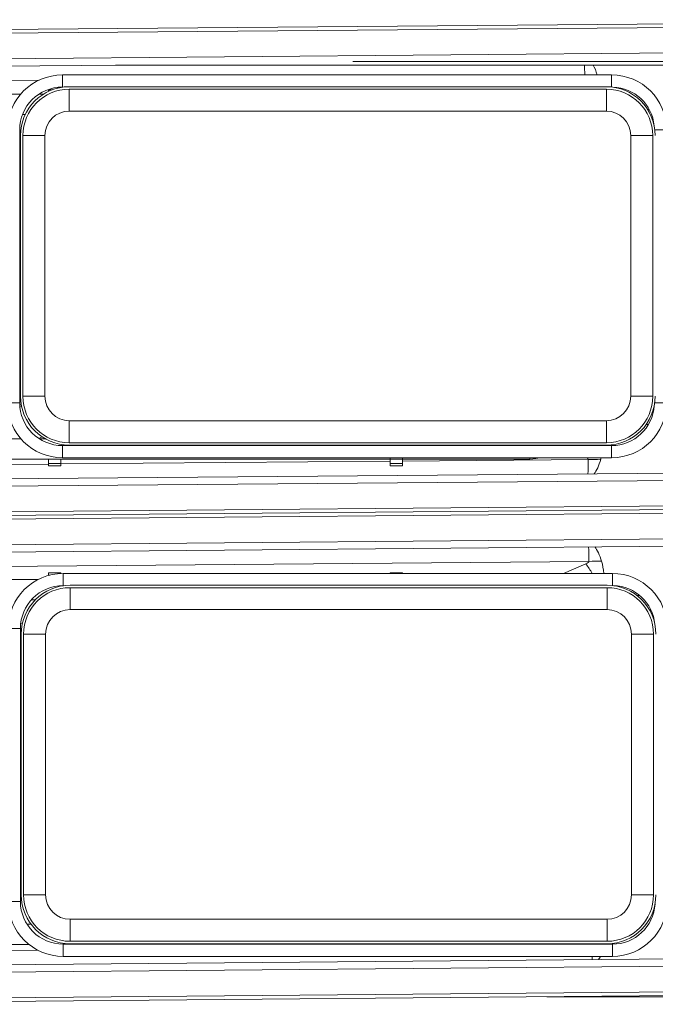
# Model space of a CAD drawing. Units: millimetres. Extents: x 51 to 329, y 42 to 273.
# Drawn here: x 80 to 132, y 42 to 122 of the extents above; entities that cross this region are included whole.
import ezdxf

# ---------------------------------------------------------------- set-up
doc = ezdxf.new("R2010")
doc.units = ezdxf.units.MM

msp = doc.modelspace()

# ---------------------------------------------------------------- linework, layer by layer
at = {"color": 7, "linetype": 'Continuous', "lineweight": 15}
for p, q in [((171.112, 122.262), (51.116, 121.215)), ((170.814, 121.96), (56.033, 120.958)), ((74.136, 119.016), (158.133, 119.749)), ((88.234, 118.539), (74.141, 118.416)), ((128.269, 117.741), (83.269, 117.741)), ((161.287, 118.539), (87.62, 118.539)), ((79.839, 116.155), (72.729, 116.155)), ((81.692, 116.155), (81.329, 116.155)), ((82.134, 116.552), (82.134, 116.515)), ((82.134, 116.515), (82.134, 116.397)), ((82.838, 116.715), (83.134, 116.715)), ((83.134, 116.715), (83.134, 116.715)), ((83.269, 116.741), (83.306, 116.741)), ((83.834, 116.776), (127.834, 116.776)), ((83.834, 116.576), (127.834, 116.576)), ((83.834, 114.776), (83.834, 116.576)), ((127.834, 116.576), (127.834, 114.776)), ((83.834, 114.776), (127.834, 114.776)), ((80.001, 114.495), (80.222, 114.495)), ((79.769, 90.881), (79.769, 113.241)), ((79.834, 112.776), (79.834, 91.416)), ((80.034, 112.776), (80.034, 91.416)), ((80.034, 112.776), (81.834, 112.776)), ((81.834, 91.416), (81.834, 112.776)), ((129.834, 112.776), (131.634, 112.776)), ((129.834, 112.776), (129.834, 91.416)), ((131.634, 112.776), (131.634, 91.416)), ((79.834, 111.705), (79.769, 111.705)), ((79.769, 110.045), (79.834, 110.045)), ((79.834, 108.945), (79.769, 108.945)), ((79.769, 107.285), (79.834, 107.285)), ((79.834, 106.615), (79.769, 106.615)), ((79.769, 105.615), (79.834, 105.615)), ((79.769, 104.525), (79.834, 104.525)), ((79.834, 103.615), (79.769, 103.615)), ((79.769, 102.615), (79.834, 102.615)), ((79.769, 101.765), (79.834, 101.765)), ((79.834, 101.41), (79.769, 101.41)), ((79.769, 100.41), (79.834, 100.41)), ((79.769, 99.005), (79.834, 99.005)), ((79.834, 98.41), (79.769, 98.41)), ((79.769, 97.41), (79.834, 97.41)), ((79.769, 96.245), (79.834, 96.245)), ((79.834, 95.145), (79.769, 95.145)), ((79.769, 93.485), (79.834, 93.485)), ((79.834, 92.385), (79.769, 92.385)), ((81.834, 91.416), (80.034, 91.416)), ((131.634, 91.416), (129.834, 91.416)), ((79.773, 90.725), (79.894, 90.725)), ((83.834, 87.616), (83.834, 89.416)), ((127.834, 89.416), (83.834, 89.416)), ((127.834, 89.416), (127.834, 87.616)), ((79.868, 87.935), (72.729, 87.935)), ((81.865, 87.935), (81.38, 87.935)), ((128.269, 87.381), (83.269, 87.381)), ((83.834, 87.616), (127.834, 87.616)), ((83.834, 87.416), (127.834, 87.416)), ((123.932, 87.381), (123.96, 87.416)), ((83.269, 86.381), (128.269, 86.381)), ((110.134, 86.255), (110.134, 86.325)), ((111.134, 86.325), (111.134, 86.255)), ((72.729, 86.275), (110.134, 86.275)), ((82.134, 85.915), (82.134, 86.275)), ((82.134, 85.915), (82.134, 85.715)), ((83.134, 85.915), (82.134, 85.915)), ((83.134, 85.715), (82.134, 85.715)), ((83.134, 86.275), (83.134, 85.915)), ((83.134, 85.715), (83.134, 85.915)), ((110.134, 86.255), (110.134, 85.915)), ((111.134, 86.255), (110.134, 86.255)), ((110.134, 85.915), (110.134, 85.715)), ((110.134, 85.915), (111.134, 85.915)), ((111.134, 85.715), (110.134, 85.715)), ((111.134, 86.275), (121.579, 86.275)), ((111.134, 85.915), (111.134, 86.255)), ((111.134, 85.715), (111.134, 85.915)), ((74.436, 84.617), (158.433, 85.35)), ((158.438, 84.75), (74.442, 84.017)), ((72.729, 81.902), (171.156, 82.761)), ((171.459, 82.464), (72.729, 81.602)), ((171.162, 82.161), (72.729, 81.302)), ((74.484, 79.217), (158.48, 79.95)), ((158.486, 79.35), (74.489, 78.617)), ((76.582, 77.457), (126.414, 77.891)), ((82.127, 76.97), (82.127, 76.97)), ((82.127, 76.77), (82.127, 76.97)), ((82.127, 76.97), (82.127, 76.97)), ((82.127, 76.97), (82.127, 76.97)), ((82.127, 76.77), (82.127, 76.97)), ((82.127, 76.97), (83.127, 76.97)), ((82.127, 76.77), (82.127, 76.743)), ((82.127, 76.77), (82.127, 76.743)), ((82.127, 76.77), (82.127, 76.743)), ((82.127, 76.77), (82.127, 76.743)), ((128.329, 76.906), (83.329, 76.906)), ((110.127, 76.97), (110.126, 76.97)), ((110.127, 76.97), (110.127, 76.97)), ((110.127, 76.97), (111.127, 76.97)), ((110.127, 76.97), (110.127, 76.97)), ((81.275, 76.41), (72.729, 76.41)), ((83.329, 75.906), (83.366, 75.906)), ((83.894, 75.941), (127.894, 75.941)), ((83.894, 75.741), (127.894, 75.741)), ((83.894, 73.941), (83.894, 75.741)), ((127.894, 75.741), (127.894, 73.941)), ((80.73, 74.75), (81.047, 74.75)), ((83.894, 73.941), (127.894, 73.941)), ((79.829, 50.046), (79.829, 72.406)), ((79.895, 71.96), (79.829, 71.96)), ((79.894, 71.941), (79.894, 50.581)), ((80.094, 71.941), (80.094, 50.581)), ((80.094, 71.941), (81.894, 71.941)), ((81.894, 50.581), (81.894, 71.941)), ((129.894, 71.941), (131.694, 71.941)), ((129.894, 71.941), (129.894, 50.581)), ((131.694, 71.941), (131.694, 50.581)), ((79.829, 70.3), (79.894, 70.3)), ((79.894, 69.2), (79.829, 69.2)), ((79.829, 67.54), (79.894, 67.54)), ((79.894, 66.44), (79.829, 66.44)), ((79.894, 65.78), (79.829, 65.78)), ((79.829, 64.78), (79.894, 64.78)), ((79.894, 63.68), (79.829, 63.68)), ((79.894, 62.78), (79.829, 62.78)), ((79.829, 61.78), (79.894, 61.78)), ((79.894, 60.92), (79.829, 60.92)), ((79.894, 60.575), (79.829, 60.575)), ((79.829, 59.575), (79.894, 59.575)), ((79.829, 59.26), (79.894, 59.26)), ((79.894, 58.16), (79.829, 58.16)), ((79.894, 57.575), (79.829, 57.575)), ((79.829, 56.575), (79.894, 56.575)), ((79.829, 56.5), (79.894, 56.5)), ((79.894, 55.4), (79.829, 55.4)), ((79.829, 53.74), (79.894, 53.74)), ((79.894, 52.64), (79.829, 52.64)), ((79.829, 50.98), (79.894, 50.98)), ((81.894, 50.581), (80.094, 50.581)), ((131.694, 50.581), (129.894, 50.581)), ((83.894, 46.781), (83.894, 48.581)), ((127.894, 48.581), (83.894, 48.581)), ((127.894, 48.581), (127.894, 46.781)), ((80.688, 48.19), (80.362, 48.19)), ((83.894, 46.781), (127.894, 46.781)), ((72.729, 46.53), (80.521, 46.53)), ((128.329, 46.546), (83.329, 46.546)), ((83.894, 46.581), (127.894, 46.581)), ((110.127, 46.546), (110.127, 46.58)), ((111.127, 46.58), (111.127, 46.546)), ((74.784, 44.819), (158.781, 45.552)), ((83.329, 45.546), (128.329, 45.546)), ((158.786, 44.952), (74.789, 44.219)), ((52.108, 41.921), (171.504, 42.963)), ((51.811, 41.618), (171.806, 42.665)), ((122.945, 42.239), (168.172, 42.239))]:
    msp.add_line(p, q, dxfattribs=at)
at = {"color": 8, "linetype": 'Continuous', "lineweight": 15}
for p, q in [((160.865, 118.839), (107.063, 118.839)), ((83.269, 116.741), (83.269, 117.741)), ((128.269, 116.753), (128.269, 117.741)), ((76.235, 117.255), (81.324, 117.299)), ((82.411, 116.515), (82.134, 116.515)), ((131.215, 114.914), (131.343, 114.915)), ((131.807, 113.241), (132.769, 113.241)), ((79.769, 112.536), (79.834, 112.51)), ((79.769, 90.881), (78.769, 90.881)), ((79.923, 90.578), (79.788, 90.52)), ((131.798, 90.881), (132.769, 90.881)), ((131.103, 89.112), (131.29, 89.113)), ((81.325, 87.971), (81.609, 88.092)), ((83.269, 87.381), (83.269, 86.381)), ((121.579, 87.416), (121.579, 87.381)), ((126.669, 87.381), (126.688, 87.416)), ((128.269, 87.381), (128.269, 86.381)), ((121.579, 86.381), (121.579, 86.275)), ((76.51, 85.814), (82.134, 85.863)), ((83.134, 85.872), (110.134, 86.108)), ((111.134, 86.116), (126.341, 86.249)), ((126.16, 77.692), (124.328, 76.906)), ((82.127, 76.77), (82.127, 76.77)), ((82.231, 76.77), (82.127, 76.77)), ((83.329, 75.906), (83.329, 76.906)), ((128.329, 75.918), (128.329, 76.906)), ((130.343, 75.105), (130.556, 75.106)), ((79.857, 72.844), (79.986, 72.791)), ((79.829, 72.406), (78.829, 72.406)), ((79.829, 50.046), (78.829, 50.046)), ((79.894, 50.618), (79.829, 50.59)), ((131.689, 49.315), (131.752, 49.316)), ((76.857, 46.016), (81.253, 46.054)), ((83.329, 46.546), (83.329, 45.546)), ((128.329, 46.546), (128.329, 45.546))]:
    msp.add_line(p, q, dxfattribs=at)
at = {"color": 7, "linetype": 'Continuous', "lineweight": 15, "flags": 128}
for points in [[(121.579, 86.275), (122.057, 86.312), (122.379, 86.381)], [(82.127, 76.77), (82.127, 76.809), (82.127, 76.847), (82.127, 76.881), (82.127, 76.912), (82.127, 76.937), (82.127, 76.955), (82.127, 76.966), (82.127, 76.97)], [(82.127, 76.77), (82.127, 76.809), (82.127, 76.847), (82.127, 76.881), (82.127, 76.912), (82.127, 76.937), (82.127, 76.955), (82.127, 76.966), (82.127, 76.97)], [(83.127, 76.902), (83.127, 76.912), (83.127, 76.937), (83.127, 76.955), (83.127, 76.966), (83.127, 76.97)], [(110.126, 76.906), (110.126, 76.912), (110.126, 76.937), (110.126, 76.955), (110.126, 76.966), (110.126, 76.97)], [(110.127, 76.906), (110.127, 76.912), (110.127, 76.937), (110.127, 76.955), (110.127, 76.966), (110.127, 76.97)], [(110.127, 76.97), (110.127, 76.966), (110.127, 76.955), (110.127, 76.937), (110.127, 76.912), (110.127, 76.906)], [(110.127, 76.97), (110.127, 76.966), (110.127, 76.955), (110.127, 76.937), (110.127, 76.912), (110.127, 76.906)], [(111.127, 76.906), (111.127, 76.912), (111.127, 76.937), (111.127, 76.955), (111.127, 76.966), (111.127, 76.97)], [(121.885, 46.546), (122.049, 46.568), (122.128, 46.581)], [(121.885, 46.546), (122.05, 46.568), (122.129, 46.581)], [(121.886, 46.546), (122.05, 46.568), (122.129, 46.581)]]:
    msp.add_lwpolyline(points, dxfattribs=at)
at = {"color": 8, "linetype": 'Continuous', "lineweight": 15, "flags": 128}
msp.add_lwpolyline([(121.572, 46.581), (121.572, 46.575), (121.572, 46.546)], dxfattribs=at)
at = {"color": 7, "linetype": 'Continuous', "lineweight": 15}
for centre, radius, start, end in [((83.269, 113.241), 4.5, 90, 180), ((128.269, 113.241), 4.5, 0, 90), ((83.269, 113.241), 3.5, 90, 180), ((83.834, 112.776), 4, 90, 180), ((83.834, 112.776), 3.8, 90, 180), ((127.834, 112.776), 4, 0, 90), ((127.834, 112.776), 3.8, 0, 90), ((128.269, 113.241), 3.5, 5.55309, 88.27535), ((83.834, 112.776), 2, 90, 180), ((127.834, 112.776), 2, 0, 90), ((83.834, 91.416), 4, 180, 270), ((83.834, 91.416), 3.8, 180, 270), ((83.834, 91.416), 2, 180, 270), ((127.834, 91.416), 3.8, 270, 0), ((127.834, 91.416), 4, 270, 0), ((127.834, 91.416), 2, 270, 0), ((83.269, 90.881), 4.5, 180, 270), ((83.269, 90.881), 3.5, 180, 270), ((128.269, 90.881), 4.5, 270, 0), ((128.269, 90.881), 3.5, 270, 356.37797), ((126.806, 92.076), 5.846, 265.43337, 275.56663), ((126.981, 72.073), 5.846, 85.43337, 95.56663), ((83.329, 72.406), 4.5, 90, 180), ((128.329, 72.406), 4.5, 0, 90), ((83.329, 72.406), 3.5, 90, 180), ((83.894, 71.941), 4, 90, 180), ((127.894, 71.941), 4, 0, 90), ((128.329, 72.406), 3.5, 5.55309, 88.27535), ((83.894, 71.941), 3.8, 90, 180), ((127.894, 71.941), 3.8, 0, 90), ((83.894, 71.941), 2, 90, 180), ((127.894, 71.941), 2, 0, 90), ((83.329, 50.046), 4.5, 180, 270), ((83.329, 50.046), 3.5, 180, 270), ((83.894, 50.581), 4, 180, 270), ((83.894, 50.581), 3.8, 180, 270), ((83.894, 50.581), 2, 180, 270), ((127.894, 50.581), 3.8, 270, 0), ((127.894, 50.581), 4, 270, 0), ((127.894, 50.581), 2, 270, 0), ((128.329, 50.046), 4.5, 270, 0), ((128.329, 50.046), 3.5, 270, 356.37797)]:
    msp.add_arc(centre, radius, start, end, dxfattribs=at)
at = {"color": 8, "linetype": 'Continuous', "lineweight": 15}
msp.add_arc((119.185, 72.518), 8.685, 30.3506, 36.56949, dxfattribs=at)
for centre, major_axis, ratio, start_param, end_param in [((126.051, 114.869), (-0.038, 4.3), 0.012302, 5.443924, 5.735044), ((126.051, 114.869), (-0.038, 4.3), 0.33046, 5.441144, 5.732261), ((125.184, 89.06), (-1.003, 4.264), 0.503194, 4.192879, 4.201734), ((125.207, 86.436), (1.134, -0.188), 0.199304, 0.004161, 0.5067), ((125.184, 89.06), (-1.003, 4.264), 0.503194, 3.883563, 3.920871), ((126.276, 89.07), (-0.038, 4.3), 0.012302, 3.517343, 3.996804), ((126.276, 89.07), (-0.038, 4.3), 0.33046, 3.517343, 3.996804), ((126.398, 75.07), (-0.038, 4.3), 0.012302, 5.427974, 5.907435), ((126.398, 75.07), (-0.038, 4.3), 0.33046, 5.427974, 5.907435), ((125.306, 75.061), (0.928, 4.281), 0.503194, 5.264057, 5.541215), ((125.554, 46.637), (1.134, -0.188), 0.199304, 0.378447, 0.501785), ((125.531, 49.262), (-1.003, 4.264), 0.503194, 3.909953, 3.920449), ((126.623, 49.271), (-0.038, 4.3), 0.012302, 3.517343, 3.664617), ((126.623, 49.271), (-0.038, 4.3), 0.33046, 3.517343, 3.661848)]:
    msp.add_ellipse(centre, major_axis=major_axis, ratio=ratio, start_param=start_param, end_param=end_param, dxfattribs=at)
at = {"color": 7, "linetype": 'Continuous', "lineweight": 15}
msp.add_ellipse((125.283, 77.685), major_axis=(1.13, 0.208), ratio=0.199304, start_param=5.56344, end_param=6.279025, dxfattribs=at)

doc.saveas('drawing.dxf')
